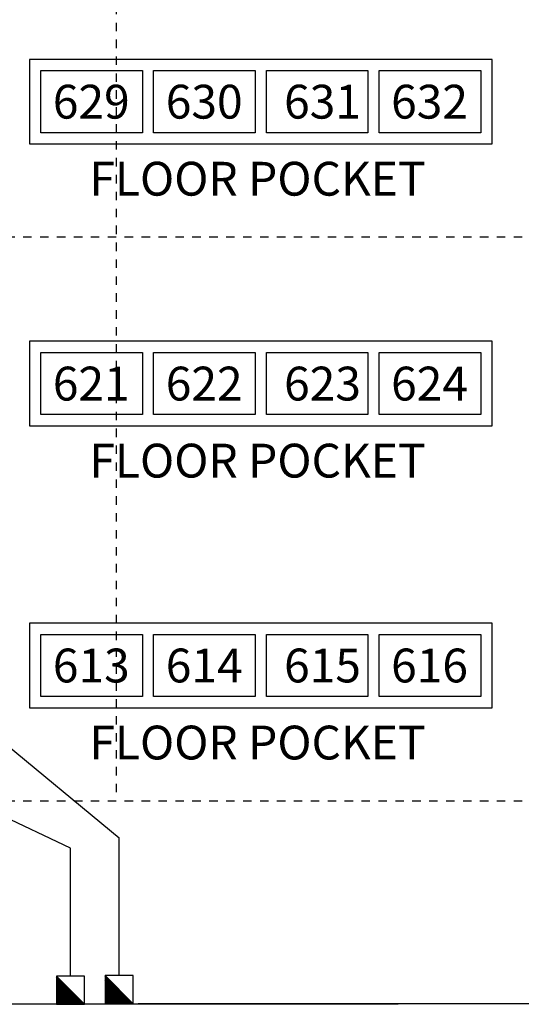
# Model space of a CAD drawing. Extents: x 49104 to 351242, y 9061 to 106836.
# Drawn here: x 129161 to 133608, y 58315 to 67046 of the extents above; entities that cross this region are included whole.
import ezdxf
from ezdxf.enums import TextEntityAlignment as Align

# ---------------------------------------------------------------- set-up
doc = ezdxf.new("R2010")
doc.units = 0
doc.header["$LTSCALE"] = 150
doc.header["$MEASUREMENT"] = 0
doc.linetypes.add('HIDDEN', pattern=[2, 1, -1])
doc.layers.get('0').update_dxf_attribs({"linetype": 'CONTINUOUS'})
for name, color, linetype in [('ETC', 8, 'CONTINUOUS'), ('fin2', 4, 'CONTINUOUS'), ('LIGHT', 1, 'CONTINUOUS'), ('수정사항', 3, 'CONTINUOUS')]:
    doc.layers.add(name, color=color, linetype=linetype)
doc.styles.add('굴림체', font='GulimChe.ttf')

msp = doc.modelspace()

# ---------------------------------------------------------------- linework, layer by layer
at = {"color": 6}
for p, q in [((122933.7, 65675.9), (130042, 59791.4)), ((129610.8, 59700.8), (122933.7, 62852.3)), ((130042, 58570.1), (130042, 59791.4)), ((129610.8, 58564.9), (129610.8, 59700.8))]:
    msp.add_line(p, q, dxfattribs=at)
for points in [[(129248.3, 66694.5), (129248.3, 65944.5), (133348.3, 65944.5), (133348.3, 66694.5)], [(129348.3, 66594.5), (130248.3, 66594.5), (130248.3, 66044.5), (129348.3, 66044.5)], [(130348.3, 66594.5), (131248.3, 66594.5), (131248.3, 66044.5), (130348.3, 66044.5)], [(131348.3, 66594.5), (132248.3, 66594.5), (132248.3, 66044.5), (131348.3, 66044.5)], [(132348.3, 66594.5), (133248.3, 66594.5), (133248.3, 66044.5), (132348.3, 66044.5)], [(129248.3, 64194.5), (129248.3, 63444.5), (133348.3, 63444.5), (133348.3, 64194.5)], [(129348.3, 64094.5), (130248.3, 64094.5), (130248.3, 63544.5), (129348.3, 63544.5)], [(130348.3, 64094.5), (131248.3, 64094.5), (131248.3, 63544.5), (130348.3, 63544.5)], [(131348.3, 64094.5), (132248.3, 64094.5), (132248.3, 63544.5), (131348.3, 63544.5)], [(132348.3, 64094.5), (133248.3, 64094.5), (133248.3, 63544.5), (132348.3, 63544.5)], [(129248.3, 61694.5), (129248.3, 60944.5), (133348.3, 60944.5), (133348.3, 61694.5)], [(129348.3, 61594.5), (130248.3, 61594.5), (130248.3, 61044.5), (129348.3, 61044.5)], [(130348.3, 61594.5), (131248.3, 61594.5), (131248.3, 61044.5), (130348.3, 61044.5)], [(131348.3, 61594.5), (132248.3, 61594.5), (132248.3, 61044.5), (131348.3, 61044.5)], [(132348.3, 61594.5), (133248.3, 61594.5), (133248.3, 61044.5), (132348.3, 61044.5)]]:
    msp.add_lwpolyline(points, close=True, dxfattribs=at)
at = {"layer": 'ETC', "color": 8, "linetype": 'HIDDEN', "ltscale": 0.5}
for p, q in [((130015.7, 75120.1), (130015.7, 60120.1)), ((124991.1, 65120.1), (149015.7, 65120.1)), ((124991.1, 60120.1), (149015.7, 60120.1))]:
    msp.add_line(p, q, dxfattribs=at)
at = {"layer": 'fin2', "color": 8, "ltscale": 0.5}
msp.add_line((125790.8, 58320.1), (132515.7, 58320.1), dxfattribs=at)
at = {"layer": 'fin2', "color": 8}
msp.add_line((156800.7, 58320.1), (130209.7, 58320.1), dxfattribs=at)
at = {"layer": 'LIGHT', "color": 7}
for p, q in [((129485.8, 58564.9), (129485.8, 58314.9)), ((129735.8, 58314.9), (129485.8, 58564.9)), ((129735.8, 58564.9), (129485.8, 58564.9)), ((129485.8, 58563.9), (129734.8, 58314.9)), ((129485.8, 58559.7), (129488.4, 58562.3)), ((129485.8, 58550.2), (129493.1, 58557.6)), ((129485.8, 58554.5), (129725.3, 58314.9)), ((129485.8, 58540.8), (129497.8, 58552.9)), ((129485.8, 58531.4), (129502.5, 58548.1)), ((129485.8, 58545), (129715.9, 58314.9)), ((129485.8, 58521.9), (129507.3, 58543.4)), ((129485.8, 58512.5), (129512, 58538.7)), ((129485.8, 58535.6), (129706.5, 58314.9)), ((129485.8, 58503.1), (129516.7, 58534)), ((129485.8, 58493.7), (129521.4, 58529.3)), ((129485.8, 58526.2), (129697.1, 58314.9)), ((129485.8, 58484.2), (129526.1, 58524.6)), ((129485.8, 58474.8), (129530.8, 58519.9)), ((129485.8, 58516.8), (129687.6, 58314.9)), ((129485.8, 58465.4), (129535.5, 58515.1)), ((129485.8, 58455.9), (129540.3, 58510.4)), ((129485.8, 58507.3), (129678.2, 58314.9)), ((129485.8, 58446.5), (129545, 58505.7)), ((129735.8, 58314.9), (129735.8, 58564.9)), ((129917, 58570.1), (129917, 58320.1)), ((130167, 58320.1), (129917, 58570.1)), ((130167, 58570.1), (129917, 58570.1)), ((129917, 58569.1), (130166, 58320.1)), ((129917, 58564.9), (129919.6, 58567.5)), ((129917, 58555.4), (129924.3, 58562.8)), ((129917, 58559.7), (130156.6, 58320.1)), ((129917, 58546), (129929, 58558.1)), ((129917, 58536.6), (129933.7, 58553.3)), ((129917, 58550.3), (130147.1, 58320.1)), ((129917, 58527.1), (129938.5, 58548.6)), ((129917, 58517.7), (129943.2, 58543.9)), ((129917, 58540.8), (130137.7, 58320.1)), ((129917, 58508.3), (129947.9, 58539.2)), ((129917, 58498.9), (129952.6, 58534.5)), ((129917, 58531.4), (130128.3, 58320.1)), ((129917, 58489.4), (129957.3, 58529.8)), ((129917, 58480), (129962, 58525.1)), ((129917, 58522), (130118.8, 58320.1)), ((129917, 58470.6), (129966.7, 58520.3)), ((129917, 58461.2), (129971.5, 58515.6)), ((129917, 58512.5), (130109.4, 58320.1)), ((129917, 58451.7), (129976.2, 58510.9)), ((129917, 58442.3), (129980.9, 58506.2)), ((129917, 58503.1), (130100, 58320.1)), ((130167, 58320.1), (130167, 58570.1)), ((129485.8, 58437.1), (129549.7, 58501)), ((129485.8, 58497.9), (129668.8, 58314.9)), ((129485.8, 58427.7), (129554.4, 58496.3)), ((129485.8, 58418.2), (129559.1, 58491.6)), ((129485.8, 58488.5), (129659.4, 58314.9)), ((129485.8, 58408.8), (129563.8, 58486.9)), ((129485.8, 58399.4), (129568.5, 58482.1)), ((129485.8, 58479), (129649.9, 58314.9)), ((129485.8, 58389.9), (129573.3, 58477.4)), ((129485.8, 58380.5), (129578, 58472.7)), ((129485.8, 58469.6), (129640.5, 58314.9)), ((129485.8, 58371.1), (129582.7, 58468)), ((129485.8, 58361.7), (129587.4, 58463.3)), ((129485.8, 58460.2), (129631.1, 58314.9)), ((129485.8, 58352.2), (129592.1, 58458.6)), ((129485.8, 58342.8), (129596.8, 58453.9)), ((129485.8, 58450.8), (129621.6, 58314.9)), ((129485.8, 58333.4), (129601.5, 58449.1)), ((129485.8, 58324), (129606.3, 58444.4)), ((129485.8, 58441.3), (129612.2, 58314.9)), ((129485.8, 58431.9), (129602.8, 58314.9)), ((129485.8, 58422.5), (129593.4, 58314.9)), ((129486.2, 58314.9), (129611, 58439.7)), ((129495.6, 58314.9), (129615.7, 58435)), ((129505, 58314.9), (129620.4, 58430.3)), ((129514.4, 58314.9), (129625.1, 58425.6)), ((129523.9, 58314.9), (129629.8, 58420.9)), ((129533.3, 58314.9), (129634.5, 58416.1)), ((129917, 58432.9), (129985.6, 58501.5)), ((129917, 58423.4), (129990.3, 58496.8)), ((129917, 58493.7), (130090.6, 58320.1)), ((129917, 58414), (129995, 58492.1)), ((129917, 58404.6), (129999.7, 58487.4)), ((129917, 58484.3), (130081.1, 58320.1)), ((129917, 58395.2), (130004.5, 58482.6)), ((129917, 58385.7), (130009.2, 58477.9)), ((129917, 58474.8), (130071.7, 58320.1)), ((129917, 58376.3), (130013.9, 58473.2)), ((129917, 58366.9), (130018.6, 58468.5)), ((129917, 58465.4), (130062.3, 58320.1)), ((129917, 58357.4), (130023.3, 58463.8)), ((129917, 58348), (130028, 58459.1)), ((129917, 58456), (130052.8, 58320.1)), ((129917, 58338.6), (130032.7, 58454.4)), ((129917, 58329.2), (130037.5, 58449.6)), ((129917, 58446.5), (130043.4, 58320.1)), ((129917, 58437.1), (130034, 58320.1)), ((129917, 58427.7), (130024.6, 58320.1)), ((129917, 58418.3), (130015.1, 58320.1)), ((129917.4, 58320.1), (130042.2, 58444.9)), ((129926.8, 58320.1), (130046.9, 58440.2)), ((129936.2, 58320.1), (130051.6, 58435.5)), ((129945.7, 58320.1), (130056.3, 58430.8)), ((129955.1, 58320.1), (130061, 58426.1)), ((129964.5, 58320.1), (130065.7, 58421.4)), ((129973.9, 58320.1), (130070.5, 58416.6)), ((129485.8, 58413.1), (129583.9, 58314.9)), ((129485.8, 58403.6), (129574.5, 58314.9)), ((129485.8, 58394.2), (129565.1, 58314.9)), ((129485.8, 58384.8), (129555.6, 58314.9)), ((129485.8, 58375.3), (129546.2, 58314.9)), ((129485.8, 58365.9), (129536.8, 58314.9)), ((129485.8, 58356.5), (129527.4, 58314.9)), ((129485.8, 58347.1), (129517.9, 58314.9)), ((129542.7, 58314.9), (129639.3, 58411.4)), ((129552.2, 58314.9), (129644, 58406.7)), ((129561.6, 58314.9), (129648.7, 58402)), ((129571, 58314.9), (129653.4, 58397.3)), ((129580.4, 58314.9), (129658.1, 58392.6)), ((129589.9, 58314.9), (129662.8, 58387.9)), ((129599.3, 58314.9), (129667.5, 58383.2)), ((129608.7, 58314.9), (129672.3, 58378.4)), ((129618.2, 58314.9), (129677, 58373.7)), ((129627.6, 58314.9), (129681.7, 58369)), ((129637, 58314.9), (129686.4, 58364.3)), ((129646.4, 58314.9), (129691.1, 58359.6)), ((129655.9, 58314.9), (129695.8, 58354.9)), ((129665.3, 58314.9), (129700.5, 58350.2)), ((129674.7, 58314.9), (129705.3, 58345.4)), ((129684.2, 58314.9), (129710, 58340.7)), ((129693.6, 58314.9), (129714.7, 58336)), ((129703, 58314.9), (129719.4, 58331.3)), ((129917, 58408.8), (130005.7, 58320.1)), ((129917, 58399.4), (129996.3, 58320.1)), ((129917, 58390), (129986.8, 58320.1)), ((129917, 58380.5), (129977.4, 58320.1)), ((129917, 58371.1), (129968, 58320.1)), ((129917, 58361.7), (129958.6, 58320.1)), ((129917, 58352.3), (129949.1, 58320.1)), ((129983.4, 58320.1), (130075.2, 58411.9)), ((129992.8, 58320.1), (130079.9, 58407.2)), ((130002.2, 58320.1), (130084.6, 58402.5)), ((130011.6, 58320.1), (130089.3, 58397.8)), ((130021.1, 58320.1), (130094, 58393.1)), ((130030.5, 58320.1), (130098.7, 58388.4)), ((130039.9, 58320.1), (130103.5, 58383.6)), ((130049.4, 58320.1), (130108.2, 58378.9)), ((130058.8, 58320.1), (130112.9, 58374.2)), ((130068.2, 58320.1), (130117.6, 58369.5)), ((130077.6, 58320.1), (130122.3, 58364.8)), ((130087.1, 58320.1), (130127, 58360.1)), ((130096.5, 58320.1), (130131.7, 58355.4)), ((130105.9, 58320.1), (130136.5, 58350.6)), ((130115.4, 58320.1), (130141.2, 58345.9)), ((130124.8, 58320.1), (130145.9, 58341.2)), ((130134.2, 58320.1), (130150.6, 58336.5)), ((130143.6, 58320.1), (130155.3, 58331.8)), ((130153.1, 58320.1), (130160, 58327.1)), ((129485.8, 58314.9), (129735.8, 58314.9)), ((129712.4, 58314.9), (129724.1, 58326.6)), ((129721.9, 58314.9), (129728.8, 58321.9)), ((129731.3, 58314.9), (129733.5, 58317.2)), ((129917, 58320.1), (130167, 58320.1)), ((130162.5, 58320.1), (130164.7, 58322.4))]:
    msp.add_line(p, q, dxfattribs=at)

# ---------------------------------------------------------------- texts
at = {"layer": '수정사항', "color": 7, "style": '굴림체'}
for s, height, p in [('629', 300, (129795.1, 66169.4, 0)), ('630', 300, (130796.3, 66169.4, 0)), ('631', 300, (131845.3, 66169.4, 0)), ('632', 300, (132794.3, 66169.4, 0)), ('FLOOR POCKET', 299.926, (131269.3, 65486.2)), ('621', 300, (129795.1, 63669.4, 0)), ('622', 300, (130796.3, 63669.4, 0)), ('623', 300, (131845.3, 63669.4, 0)), ('624', 300, (132794.3, 63669.4, 0)), ('FLOOR POCKET', 299.926, (131269.3, 62986.2)), ('613', 300, (129795.1, 61169.4, 0)), ('614', 300, (130796.3, 61169.4, 0)), ('615', 300, (131845.3, 61169.4, 0)), ('616', 300, (132794.3, 61169.4, 0)), ('FLOOR POCKET', 299.926, (131269.3, 60486.2))]:
    msp.add_text(s, height=height, dxfattribs=at).set_placement(p, align=Align.CENTER)

doc.saveas('drawing.dxf')
